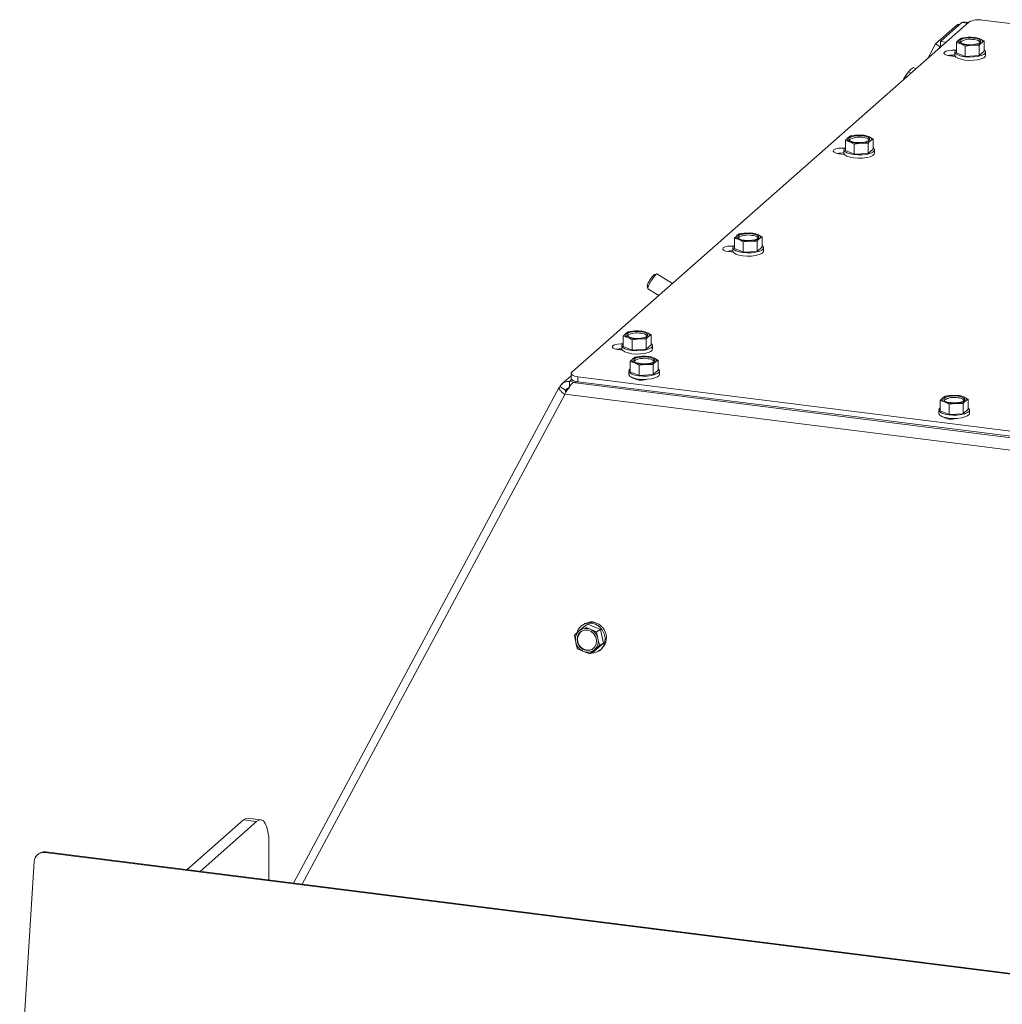
# Model space of a CAD drawing. Units: millimetres. Extents: x 411 to 4076, y 131 to 5783.
# Drawn here: x 2438 to 2719, y 4932 to 5215 of the extents above; entities that cross this region are included whole.
import ezdxf

# ---------------------------------------------------------------- set-up
doc = ezdxf.new("R2010")
doc.units = ezdxf.units.MM

msp = doc.modelspace()

# ---------------------------------------------------------------- linework, layer by layer
at = {"linetype": 'Continuous', "lineweight": 15, "ltscale": 20}
for p, q in [((2709.65, 5214.09), (2595.81, 5113.69)), ((2707.66, 5213.99), (2701.47, 5208.54)), ((2708.08, 5214.09), (2707.66, 5213.99)), ((2709.31, 5213.78), (2707.66, 5213.99)), ((2709.47, 5213.93), (2707.97, 5214.12)), ((2724.59, 5213.27), (2713.52, 5214.67)), ((2706.24, 5213.27), (2700.05, 5207.82)), ((2706.24, 5213.27), (2706.6, 5213.05)), ((2703.12, 5208.33), (2701.47, 5208.54)), ((2701.47, 5208.54), (2701.47, 5207.12)), ((2706.05, 5208.23), (2707.33, 5207.85)), ((2706.05, 5205.3), (2706.05, 5208.23)), ((2707.48, 5209.49), (2706.77, 5209)), ((2709.47, 5209.74), (2707.48, 5209.49)), ((2711.47, 5209.71), (2709.47, 5209.74)), ((2712.75, 5209.32), (2711.47, 5209.71)), ((2714.03, 5208.67), (2712.75, 5209.32)), ((2713.31, 5208.17), (2714.03, 5208.67)), ((2714.03, 5205.74), (2714.03, 5208.67)), ((2697.99, 5203.8), (2700.05, 5207.82)), ((2700.05, 5207.82), (2701.32, 5207.04)), ((2701.03, 5206.48), (2701.32, 5207.04)), ((2701.47, 5207.18), (2701.32, 5207.04)), ((2701.72, 5207.09), (2701.47, 5207.12)), ((2705.64, 5205.52), (2705.64, 5204.58)), ((2705.87, 5205.99), (2705.85, 5206)), ((2705.85, 5205.97), (2705.85, 5206)), ((2706.05, 5205.3), (2708.61, 5204.26)), ((2707.33, 5207.85), (2708.61, 5207.19)), ((2708.61, 5207.19), (2710.61, 5207.43)), ((2708.61, 5204.26), (2708.61, 5207.19)), ((2710.61, 5207.43), (2712.6, 5207.41)), ((2712.6, 5204.48), (2712.6, 5207.41)), ((2712.6, 5204.48), (2714.03, 5205.74)), ((2714.44, 5204.58), (2714.44, 5205.52)), ((2704.08, 5204.44), (2705.77, 5204.22)), ((2708.61, 5204.26), (2712.6, 5204.48)), ((2691.16, 5198.16), (2692.35, 5199.79)), ((2693, 5199.4), (2692.35, 5199.79)), ((2692.76, 5200.33), (2692.74, 5200.3)), ((2692.95, 5200.5), (2693.78, 5201.06)), ((2694.43, 5200.66), (2693.78, 5201.06)), ((2690.77, 5197.43), (2691.16, 5198.16)), ((2674.23, 5180.17), (2675.51, 5179.78)), ((2674.23, 5177.24), (2674.23, 5180.17)), ((2675.66, 5181.43), (2674.95, 5180.94)), ((2675.51, 5179.78), (2676.79, 5179.13)), ((2677.66, 5181.67), (2675.66, 5181.43)), ((2679.65, 5181.65), (2677.66, 5181.67)), ((2680.93, 5181.26), (2679.65, 5181.65)), ((2682.21, 5180.6), (2680.93, 5181.26)), ((2681.49, 5180.11), (2682.21, 5180.6)), ((2682.21, 5177.68), (2682.21, 5180.6)), ((2673.82, 5177.46), (2673.82, 5176.52)), ((2674.23, 5177.24), (2676.79, 5176.2)), ((2676.79, 5179.13), (2678.79, 5179.37)), ((2676.79, 5176.2), (2676.79, 5179.13)), ((2678.79, 5179.37), (2680.78, 5179.34)), ((2680.78, 5176.42), (2680.78, 5179.34)), ((2680.78, 5176.42), (2682.21, 5177.68)), ((2682.62, 5176.52), (2682.62, 5177.46)), ((2672.39, 5176.36), (2673.95, 5176.16)), ((2676.79, 5176.2), (2680.78, 5176.42)), ((2642.41, 5152.11), (2643.69, 5151.72)), ((2642.41, 5149.18), (2642.41, 5152.11)), ((2643.84, 5153.37), (2643.13, 5152.87)), ((2643.69, 5151.72), (2644.97, 5151.06)), ((2645.84, 5153.61), (2643.84, 5153.37)), ((2647.83, 5153.58), (2645.84, 5153.61)), ((2649.11, 5153.2), (2647.83, 5153.58)), ((2650.39, 5152.54), (2649.11, 5153.2)), ((2649.67, 5152.05), (2650.39, 5152.54)), ((2650.39, 5149.61), (2650.39, 5152.54)), ((2642, 5149.4), (2642, 5148.45)), ((2642.41, 5149.18), (2644.97, 5148.14)), ((2644.97, 5151.06), (2646.97, 5151.31)), ((2644.97, 5148.14), (2644.97, 5151.06)), ((2646.97, 5151.31), (2648.96, 5151.28)), ((2648.96, 5148.35), (2648.96, 5151.28)), ((2648.96, 5148.35), (2650.39, 5149.61)), ((2650.8, 5148.45), (2650.8, 5149.4)), ((2640.71, 5148.28), (2642.13, 5148.1)), ((2644.97, 5148.14), (2648.96, 5148.35)), ((2620.17, 5141.87), (2619.5, 5141.7)), ((2624.67, 5139.14), (2620.24, 5141.87)), ((2617.43, 5138.34), (2617.58, 5137.67)), ((2617.62, 5137.61), (2620.75, 5135.68)), ((2610.59, 5124.04), (2611.87, 5123.66)), ((2610.59, 5121.12), (2610.59, 5124.04)), ((2612.02, 5125.3), (2611.31, 5124.81)), ((2611.87, 5123.66), (2613.15, 5123)), ((2614.02, 5125.55), (2612.02, 5125.3)), ((2616.01, 5125.52), (2614.02, 5125.55)), ((2617.29, 5125.14), (2616.01, 5125.52)), ((2618.57, 5124.48), (2617.29, 5125.14)), ((2617.85, 5123.99), (2618.57, 5124.48)), ((2618.57, 5121.55), (2618.57, 5124.48)), ((2610.18, 5121.33), (2610.18, 5120.39)), ((2610.59, 5121.12), (2613.15, 5120.07)), ((2613.15, 5123), (2615.15, 5123.25)), ((2613.15, 5120.07), (2613.15, 5123)), ((2615.15, 5123.25), (2617.14, 5123.22)), ((2617.14, 5120.29), (2617.14, 5123.22)), ((2617.14, 5120.29), (2618.57, 5121.55)), ((2618.98, 5120.39), (2618.98, 5121.33)), ((2609.02, 5120.2), (2610.31, 5120.04)), ((2613.15, 5120.07), (2617.14, 5120.29)), ((2613.98, 5118.02), (2613.26, 5117.53)), ((2615.97, 5118.27), (2613.98, 5118.02)), ((2617.97, 5118.24), (2615.97, 5118.27)), ((2619.25, 5117.85), (2617.97, 5118.24)), ((2620.53, 5117.2), (2619.25, 5117.85)), ((2612.55, 5116.76), (2613.83, 5116.38)), ((2612.55, 5113.83), (2612.55, 5116.76)), ((2613.83, 5116.38), (2615.11, 5115.72)), ((2615.11, 5115.72), (2617.1, 5115.96)), ((2615.11, 5112.79), (2615.11, 5115.72)), ((2617.1, 5115.96), (2619.1, 5115.94)), ((2619.1, 5113.01), (2619.1, 5115.94)), ((2619.81, 5116.7), (2620.53, 5117.2)), ((2620.53, 5114.27), (2620.53, 5117.2)), ((2595.62, 5112.69), (2592.97, 5110.35)), ((2595.62, 5113.33), (2595.62, 5111.92)), ((2597.56, 5112.4), (2781.68, 5089.2)), ((2597.56, 5112.4), (2597.56, 5110.98)), ((2612.14, 5114.05), (2612.14, 5113.11)), ((2612.55, 5113.83), (2615.11, 5112.79)), ((2613.32, 5112.03), (2613.32, 5112.11)), ((2615.11, 5112.79), (2619.1, 5113.01)), ((2619.1, 5113.01), (2620.53, 5114.27)), ((2620.94, 5113.11), (2620.94, 5114.05)), ((2592.24, 5109.45), (2516, 4967.24)), ((2594.05, 5108.56), (2592.37, 5109.59)), ((2595.12, 5109.52), (2595.13, 5111.06)), ((2595.13, 5111.06), (2595.76, 5111.62)), ((2595.13, 5111.06), (2596.39, 5111.25)), ((2596.11, 5110.72), (2597.71, 5110.96)), ((2781.68, 5087.34), (2596.11, 5110.72)), ((2597.56, 5110.98), (2781.68, 5087.78)), ((2614.09, 5111.89), (2613.91, 5111.73)), ((2614.44, 5111.82), (2614.44, 5111.6)), ((2593.79, 5107.34), (2518.51, 4966.92)), ((2593.79, 5107.34), (2593.84, 5107.42)), ((2781.67, 5083.76), (2593.84, 5107.42)), ((2594.05, 5108.56), (2594.6, 5109.04)), ((2702.84, 5106.83), (2702.13, 5106.33)), ((2704.84, 5107.07), (2702.84, 5106.83)), ((2706.83, 5107.04), (2704.84, 5107.07)), ((2708.11, 5106.66), (2706.83, 5107.04)), ((2709.39, 5106), (2708.11, 5106.66)), ((2701.41, 5105.56), (2702.69, 5105.18)), ((2701.41, 5102.64), (2701.41, 5105.56)), ((2702.69, 5105.18), (2703.97, 5104.52)), ((2703.97, 5104.52), (2705.97, 5104.77)), ((2703.97, 5101.6), (2703.97, 5104.52)), ((2705.97, 5104.77), (2707.96, 5104.74)), ((2707.96, 5101.81), (2707.96, 5104.74)), ((2708.68, 5105.51), (2709.39, 5106)), ((2709.39, 5103.07), (2709.39, 5106)), ((2701, 5102.86), (2701, 5101.91)), ((2701.41, 5102.64), (2703.97, 5101.6)), ((2702.18, 5100.84), (2702.18, 5100.91)), ((2703.97, 5101.6), (2707.96, 5101.81)), ((2707.96, 5101.81), (2709.39, 5103.07)), ((2709.8, 5101.91), (2709.8, 5102.86)), ((2702.95, 5100.69), (2702.77, 5100.54)), ((2703.3, 5100.62), (2703.3, 5100.4)), ((2599.35, 5041.51), (2598.99, 5041.3)), ((2600.42, 5041.44), (2599.33, 5040.79)), ((2604.03, 5039.98), (2600.42, 5041.44)), ((2597.89, 5039.53), (2596.55, 5038.34)), ((2599.33, 5040.79), (2597.89, 5039.53)), ((2601.08, 5040.02), (2599.33, 5040.79)), ((2602.94, 5039.32), (2601.08, 5040.02)), ((2604.03, 5039.98), (2602.94, 5039.32)), ((2603.31, 5037.34), (2602.94, 5039.32)), ((2604.88, 5036.07), (2604.03, 5039.98)), ((2596.55, 5038.34), (2596.93, 5036.35)), ((2602.11, 5033.62), (2604.88, 5036.07)), ((2604.88, 5036.07), (2603.79, 5035.41)), ((2597.4, 5034.43), (2599.16, 5033.67)), ((2599.16, 5033.67), (2601.02, 5032.97)), ((2601.02, 5032.97), (2602.35, 5034.16)), ((2602.11, 5033.62), (2601.02, 5032.97)), ((2602.35, 5034.16), (2603.79, 5035.41)), ((2603.53, 5033.76), (2603.88, 5033.97)), ((2485.51, 4971.08), (2501.72, 4985.38)), ((2505.46, 4984.91), (2501.72, 4985.38)), ((2506.71, 4985.4), (2502.97, 4985.87)), ((2489.25, 4970.61), (2505.46, 4984.91)), ((2508.99, 4968.12), (2508.99, 4978.6)), ((2443.75, 4976), (2443.4, 4975.86)), ((2445.08, 4976.18), (2444.73, 4976.03)), ((3075.2, 4896.6), (2444.73, 4976.03)), ((3075.55, 4896.74), (2445.08, 4976.18)), ((2437.56, 4906.59), (2441.74, 4973.44))]:
    msp.add_line(p, q, dxfattribs=at)
at = {"linetype": 'Continuous', "lineweight": 15, "ltscale": 20, "flags": 128}
for points in [[(2707.33, 5207.85), (2707.07, 5207.97), (2706.85, 5208.11), (2706.69, 5208.25), (2706.59, 5208.4), (2706.54, 5208.55), (2706.56, 5208.7), (2706.63, 5208.85), (2706.77, 5209)], [(2711.1, 5209.52), (2712, 5209.34), (2712.66, 5209.08), (2713, 5208.75), (2712.99, 5208.4), (2712.62, 5208.08), (2711.94, 5207.81), (2711.03, 5207.64), (2710, 5207.59), (2708.98, 5207.65), (2708.08, 5207.83), (2707.42, 5208.1), (2707.08, 5208.42), (2707.09, 5208.77), (2707.46, 5209.1), (2708.14, 5209.36), (2709.05, 5209.53), (2710.08, 5209.59), (2711.1, 5209.52)], [(2712.75, 5209.32), (2713.02, 5209.2), (2713.23, 5209.07), (2713.39, 5208.92), (2713.49, 5208.77), (2713.54, 5208.62), (2713.52, 5208.47), (2713.45, 5208.32), (2713.31, 5208.17)], [(2705.85, 5206), (2704.89, 5206.05), (2703.94, 5205.98), (2703.14, 5205.79), (2702.63, 5205.51), (2702.47, 5205.19), (2702.69, 5204.87), (2703.25, 5204.61), (2704.08, 5204.44)], [(2706.05, 5206.14), (2705.74, 5205.84), (2705.65, 5205.42), (2705.91, 5205.02), (2706.51, 5204.65), (2707.39, 5204.35), (2708.48, 5204.15), (2709.71, 5204.06), (2710.96, 5204.09), (2712.13, 5204.23), (2713.14, 5204.48), (2713.89, 5204.81), (2714.34, 5205.2), (2714.43, 5205.62), (2714.17, 5206.03), (2714.03, 5206.14)], [(2714.44, 5204.58), (2714.34, 5204.26), (2713.89, 5203.87), (2713.14, 5203.54), (2712.13, 5203.29), (2710.96, 5203.14), (2709.71, 5203.12), (2708.48, 5203.21), (2707.39, 5203.41), (2706.51, 5203.71), (2705.91, 5204.07), (2705.65, 5204.48), (2705.64, 5204.58)], [(2675.51, 5179.78), (2675.25, 5179.91), (2675.03, 5180.04), (2674.87, 5180.19), (2674.77, 5180.33), (2674.72, 5180.49), (2674.74, 5180.64), (2674.81, 5180.79), (2674.95, 5180.94)], [(2679.28, 5181.46), (2680.18, 5181.28), (2680.84, 5181.01), (2681.18, 5180.68), (2681.17, 5180.34), (2680.8, 5180.01), (2680.12, 5179.75), (2679.21, 5179.58), (2678.18, 5179.52), (2677.16, 5179.59), (2676.26, 5179.77), (2675.6, 5180.03), (2675.26, 5180.36), (2675.27, 5180.71), (2675.64, 5181.03), (2676.32, 5181.3), (2677.23, 5181.47), (2678.26, 5181.52), (2679.28, 5181.46)], [(2680.93, 5181.26), (2681.2, 5181.14), (2681.41, 5181), (2681.57, 5180.86), (2681.67, 5180.71), (2681.72, 5180.56), (2681.7, 5180.41), (2681.63, 5180.26), (2681.49, 5180.11)], [(2674.05, 5177.93), (2673.2, 5177.97), (2672.25, 5177.9), (2671.46, 5177.71), (2670.94, 5177.43), (2670.78, 5177.11), (2671, 5176.79), (2671.57, 5176.53), (2672.39, 5176.36)], [(2674.23, 5178.08), (2673.93, 5177.78), (2673.83, 5177.36), (2674.09, 5176.95), (2674.69, 5176.59), (2675.57, 5176.29), (2676.66, 5176.09), (2677.89, 5176), (2679.14, 5176.02), (2680.31, 5176.17), (2681.32, 5176.42), (2682.07, 5176.75), (2682.52, 5177.14), (2682.61, 5177.56), (2682.35, 5177.97), (2682.21, 5178.08)], [(2682.62, 5176.52), (2682.52, 5176.2), (2682.07, 5175.81), (2681.32, 5175.47), (2680.31, 5175.23), (2679.14, 5175.08), (2677.89, 5175.05), (2676.66, 5175.14), (2675.57, 5175.35), (2674.69, 5175.64), (2674.09, 5176.01), (2673.83, 5176.42), (2673.82, 5176.52)], [(2643.69, 5151.72), (2643.43, 5151.85), (2643.21, 5151.98), (2643.05, 5152.12), (2642.95, 5152.27), (2642.9, 5152.42), (2642.92, 5152.58), (2642.99, 5152.73), (2643.13, 5152.87)], [(2647.46, 5153.4), (2648.36, 5153.22), (2649.02, 5152.95), (2649.36, 5152.62), (2649.35, 5152.28), (2648.98, 5151.95), (2648.3, 5151.69), (2647.39, 5151.52), (2646.36, 5151.46), (2645.34, 5151.53), (2644.44, 5151.7), (2643.78, 5151.97), (2643.44, 5152.3), (2643.45, 5152.65), (2643.82, 5152.97), (2644.5, 5153.23), (2645.41, 5153.4), (2646.44, 5153.46), (2647.46, 5153.4)], [(2649.11, 5153.2), (2649.38, 5153.08), (2649.59, 5152.94), (2649.75, 5152.8), (2649.85, 5152.65), (2649.9, 5152.5), (2649.88, 5152.34), (2649.81, 5152.19), (2649.67, 5152.05)], [(2642.23, 5149.86), (2641.51, 5149.89), (2640.56, 5149.82), (2639.77, 5149.63), (2639.25, 5149.35), (2639.09, 5149.03), (2639.31, 5148.72), (2639.88, 5148.45), (2640.71, 5148.28)], [(2642.41, 5150.02), (2642.11, 5149.71), (2642.01, 5149.3), (2642.27, 5148.89), (2642.87, 5148.52), (2643.75, 5148.23), (2644.85, 5148.02), (2646.07, 5147.93), (2647.32, 5147.96), (2648.49, 5148.11), (2649.5, 5148.36), (2650.25, 5148.69), (2650.7, 5149.08), (2650.79, 5149.5), (2650.53, 5149.9), (2650.39, 5150.02)], [(2650.8, 5148.45), (2650.7, 5148.14), (2650.25, 5147.75), (2649.5, 5147.41), (2648.49, 5147.16), (2647.32, 5147.02), (2646.07, 5146.99), (2644.85, 5147.08), (2643.75, 5147.28), (2642.87, 5147.58), (2642.27, 5147.95), (2642.01, 5148.36), (2642, 5148.45)], [(2617.62, 5137.61), (2617.58, 5137.78), (2617.72, 5138.26), (2618.04, 5138.96), (2618.5, 5139.78), (2619.02, 5140.59), (2619.53, 5141.28), (2619.95, 5141.73), (2620.21, 5141.88), (2620.24, 5141.87)], [(2611.87, 5123.66), (2611.61, 5123.78), (2611.39, 5123.92), (2611.23, 5124.06), (2611.13, 5124.21), (2611.08, 5124.36), (2611.1, 5124.51), (2611.17, 5124.67), (2611.31, 5124.81)], [(2615.64, 5125.33), (2616.54, 5125.16), (2617.2, 5124.89), (2617.54, 5124.56), (2617.53, 5124.21), (2617.16, 5123.89), (2616.48, 5123.62), (2615.57, 5123.45), (2614.54, 5123.4), (2613.52, 5123.46), (2612.62, 5123.64), (2611.96, 5123.91), (2611.62, 5124.24), (2611.63, 5124.58), (2612, 5124.91), (2612.68, 5125.17), (2613.59, 5125.34), (2614.62, 5125.4), (2615.64, 5125.33)], [(2617.29, 5125.14), (2617.56, 5125.01), (2617.77, 5124.88), (2617.93, 5124.74), (2618.03, 5124.59), (2618.08, 5124.44), (2618.06, 5124.28), (2617.99, 5124.13), (2617.85, 5123.99)], [(2610.41, 5121.8), (2609.83, 5121.81), (2608.88, 5121.74), (2608.08, 5121.55), (2607.57, 5121.28), (2607.41, 5120.95), (2607.63, 5120.64), (2608.19, 5120.37), (2609.02, 5120.2)], [(2610.59, 5121.95), (2610.29, 5121.65), (2610.19, 5121.24), (2610.45, 5120.83), (2611.05, 5120.46), (2611.93, 5120.16), (2613.03, 5119.96), (2614.25, 5119.87), (2615.5, 5119.9), (2616.67, 5120.04), (2617.68, 5120.29), (2618.43, 5120.63), (2618.88, 5121.02), (2618.97, 5121.43), (2618.71, 5121.84), (2618.57, 5121.95)], [(2618.98, 5120.39), (2618.88, 5120.07), (2618.43, 5119.68), (2617.68, 5119.35), (2616.67, 5119.1), (2615.5, 5118.96), (2614.25, 5118.93), (2613.03, 5119.02), (2611.93, 5119.22), (2611.05, 5119.52), (2610.45, 5119.89), (2610.19, 5120.29), (2610.18, 5120.39)], [(2617.6, 5118.05), (2618.49, 5117.87), (2619.15, 5117.6), (2619.5, 5117.28), (2619.49, 5116.93), (2619.12, 5116.6), (2618.44, 5116.34), (2617.53, 5116.17), (2616.5, 5116.12), (2615.48, 5116.18), (2614.58, 5116.36), (2613.92, 5116.63), (2613.58, 5116.95), (2613.59, 5117.3), (2613.96, 5117.63), (2614.64, 5117.89), (2615.55, 5118.06), (2616.57, 5118.12), (2617.6, 5118.05)], [(2619.25, 5117.85), (2619.51, 5117.73), (2619.73, 5117.6), (2619.89, 5117.45), (2619.99, 5117.3), (2620.04, 5117.15), (2620.02, 5117), (2619.95, 5116.85), (2619.81, 5116.7)], [(2613.83, 5116.38), (2613.56, 5116.5), (2613.35, 5116.64), (2613.19, 5116.78), (2613.08, 5116.93), (2613.04, 5117.08), (2613.06, 5117.23), (2613.13, 5117.38), (2613.26, 5117.53)], [(2595.81, 5113.69), (2595.66, 5113.5), (2595.62, 5113.3), (2595.69, 5113.11), (2595.88, 5112.92), (2596.18, 5112.75), (2596.56, 5112.6), (2597.03, 5112.48), (2597.56, 5112.4)], [(2620.94, 5113.11), (2620.83, 5112.79), (2620.39, 5112.4), (2619.64, 5112.07), (2618.63, 5111.82), (2617.45, 5111.67), (2616.2, 5111.65), (2614.98, 5111.74), (2613.89, 5111.94), (2613, 5112.23), (2612.41, 5112.6), (2612.15, 5113.01), (2612.14, 5113.11)], [(2612.55, 5114.67), (2612.24, 5114.37), (2612.15, 5113.95), (2612.41, 5113.54), (2613, 5113.18), (2613.89, 5112.88), (2614.98, 5112.68), (2616.2, 5112.59), (2617.45, 5112.62), (2618.63, 5112.76), (2619.64, 5113.01), (2620.39, 5113.34), (2620.83, 5113.73), (2620.93, 5114.15), (2620.67, 5114.56), (2620.53, 5114.67)], [(2597.56, 5110.98), (2597.03, 5111.07), (2596.56, 5111.19), (2596.18, 5111.34), (2595.88, 5111.51), (2595.69, 5111.69), (2595.62, 5111.89), (2595.62, 5111.92)], [(2706.46, 5106.85), (2707.36, 5106.68), (2708.02, 5106.41), (2708.36, 5106.08), (2708.35, 5105.73), (2707.98, 5105.41), (2707.3, 5105.15), (2706.39, 5104.98), (2705.37, 5104.92), (2704.34, 5104.98), (2703.45, 5105.16), (2702.79, 5105.43), (2702.44, 5105.76), (2702.45, 5106.11), (2702.82, 5106.43), (2703.5, 5106.69), (2704.41, 5106.86), (2705.44, 5106.92), (2706.46, 5106.85)], [(2708.11, 5106.66), (2708.38, 5106.53), (2708.59, 5106.4), (2708.75, 5106.26), (2708.86, 5106.11), (2708.9, 5105.96), (2708.88, 5105.8), (2708.81, 5105.65), (2708.68, 5105.51)], [(2702.69, 5105.18), (2702.43, 5105.3), (2702.21, 5105.44), (2702.05, 5105.58), (2701.95, 5105.73), (2701.9, 5105.88), (2701.92, 5106.04), (2701.99, 5106.19), (2702.13, 5106.33)], [(2709.8, 5101.91), (2709.7, 5101.59), (2709.25, 5101.2), (2708.5, 5100.87), (2707.49, 5100.62), (2706.32, 5100.48), (2705.07, 5100.45), (2703.85, 5100.54), (2702.75, 5100.74), (2701.87, 5101.04), (2701.27, 5101.41), (2701.01, 5101.81), (2701, 5101.91)], [(2701.41, 5103.47), (2701.11, 5103.17), (2701.01, 5102.76), (2701.27, 5102.35), (2701.87, 5101.98), (2702.75, 5101.68), (2703.85, 5101.48), (2705.07, 5101.39), (2706.32, 5101.42), (2707.49, 5101.56), (2708.5, 5101.81), (2709.25, 5102.15), (2709.7, 5102.54), (2709.79, 5102.95), (2709.53, 5103.36), (2709.39, 5103.47)], [(2599.35, 5041.51), (2599.6, 5041.65), (2600.69, 5042)], [(2601.46, 5033.24), (2602.18, 5033.28), (2603.28, 5033.62), (2604.21, 5034.29), (2604.9, 5035.21), (2605.3, 5036.33), (2605.37, 5037.54), (2605.11, 5038.75), (2604.53, 5039.86), (2603.69, 5040.79), (2602.66, 5041.45), (2601.51, 5041.79), (2600.34, 5041.79)], [(2599.49, 5039.75), (2600.47, 5039.72), (2601.4, 5039.34), (2602.18, 5038.66), (2602.71, 5037.76), (2602.93, 5036.76), (2602.8, 5035.76), (2602.36, 5034.89), (2601.65, 5034.26), (2600.75, 5033.94), (2599.77, 5033.98), (2598.84, 5034.35), (2598.06, 5035.03), (2597.53, 5035.93), (2597.32, 5036.94), (2597.44, 5037.93), (2597.88, 5038.8), (2598.59, 5039.43), (2599.49, 5039.75)], [(2501.72, 4985.38), (2502.41, 4985.81), (2502.97, 4985.87)], [(2508.99, 4978.6), (2508.93, 4980.38), (2508.72, 4981.97), (2508.4, 4983.31), (2507.96, 4984.35), (2507.42, 4985.05), (2506.81, 4985.38), (2506.15, 4985.33), (2505.46, 4984.91)]]:
    msp.add_lwpolyline(points, dxfattribs=at)
at = {"linetype": 'Continuous', "lineweight": 15, "ltscale": 400}
for centre, radius, start, end in [((2712.42, 5208.87), 5.91, 79.2261, 117.8883), ((2709.38, 5204.76), 4.98, 88.879, 121.6372), ((2709.96, 5203.86), 5.31, 77.6438, 122.3174), ((2710.11, 5201.61), 8.16, 71.1486, 94.4899), ((2710.7, 5212.41), 4.98, 268.879, 301.6372), ((2711.08, 5206.19), 2.86, 49.045, 89.6179), ((2709.97, 5215.57), 8.16, 251.1486, 274.4899), ((2704.97, 5197.77), 6.87, 84.3643, 101.098), ((2701.69, 5191.97), 12.21, 135.7196, 149.5591), ((2710.02, 5186.32), 22.27, 147.8829, 150.3317), ((2677.56, 5176.7), 4.98, 88.879, 121.6372), ((2678.14, 5175.8), 5.31, 77.6438, 122.3174), ((2678.15, 5187.5), 8.16, 251.1486, 274.4899), ((2678.29, 5173.54), 8.16, 71.1486, 94.4899), ((2678.88, 5184.35), 4.98, 268.879, 301.6372), ((2679.26, 5178.13), 2.86, 49.045, 89.6179), ((2673.27, 5169.71), 6.85, 85.4253, 101.1042), ((2645.74, 5148.64), 4.98, 88.879, 121.6372), ((2646.32, 5147.74), 5.31, 77.6438, 122.3174), ((2646.33, 5159.44), 8.16, 251.1486, 274.4899), ((2646.47, 5145.48), 8.16, 71.1486, 94.4899), ((2647.06, 5156.29), 4.98, 268.879, 301.6372), ((2647.44, 5150.07), 2.86, 49.045, 89.6179), ((2641.58, 5141.66), 6.82, 86.4781, 101.1146), ((2623.68, 5136.81), 6.44, 130.5177, 166.2675), ((2613.92, 5120.57), 4.98, 88.879, 121.6372), ((2614.5, 5119.67), 5.31, 77.6438, 122.3174), ((2614.51, 5131.38), 8.16, 251.1486, 274.4899), ((2614.65, 5117.42), 8.16, 71.1486, 94.4899), ((2615.24, 5128.22), 4.98, 268.879, 301.6372), ((2615.62, 5122), 2.86, 49.045, 89.6179), ((2609.89, 5113.63), 6.77, 87.5271, 101.1293), ((2615.88, 5113.29), 4.98, 88.879, 121.6372), ((2616.46, 5112.39), 5.31, 77.6438, 122.3174), ((2616.61, 5110.14), 8.16, 71.1486, 94.4899), ((2616.46, 5124.1), 8.16, 251.1486, 274.4899), ((2617.2, 5120.94), 4.98, 268.879, 301.6372), ((2617.58, 5114.72), 2.86, 49.045, 89.6179), ((2615.68, 5115.92), 4.5, 236.8256, 288.8305), ((2704.74, 5102.09), 4.98, 88.879, 121.6372), ((2705.33, 5101.19), 5.31, 77.6438, 122.3174), ((2705.48, 5098.94), 8.16, 71.1486, 94.4899), ((2706.44, 5103.52), 2.86, 49.045, 89.6179), ((2705.33, 5112.9), 8.16, 251.1486, 274.4899), ((2706.07, 5109.75), 4.98, 268.879, 301.6372), ((2704.54, 5104.72), 4.5, 236.8256, 288.8305), ((2600.93, 5038.09), 3.75, 98.9731, 163.8705), ((2601.29, 5037.59), 4.45, 305.6133, 97.7205), ((2601.54, 5039.84), 2.31, 54.5702, 109.8957), ((2600.12, 5037.12), 3.28, 132.7479, 193.5333), ((2600.48, 5037.06), 3.02, 127.1716, 294.894), ((2599.88, 5037.22), 3.05, 66.7819, 130.6884), ((2599.63, 5036.55), 3.76, 12.0715, 67.3399), ((2600.61, 5037.14), 3.76, 192.0715, 247.3399), ((2600.12, 5036.57), 3.28, 312.7479, 13.5333), ((2600.36, 5036.47), 3.05, 246.7819, 310.6884), ((2444.42, 4973.36), 2.69, 83.5055, 178.381), ((2444.74, 4973.58), 2.61, 82.6344, 112.2971)]:
    msp.add_arc(centre, radius, start, end, dxfattribs=at)
msp.add_ellipse((2594.74, 5108.06), major_axis=(1.68, 2.81), ratio=0.144286, start_param=0.424655, end_param=1.886097, dxfattribs=at)
at = {"linetype": 'Continuous', "lineweight": 15, "ltscale": 20}
for points, knots in [([(2706.24, 5213.27), (2706.36, 5213.34), (2706.52, 5213.42), (2706.83, 5213.35), (2706.91, 5213.33)], [0, 0, 0, 0, 0.75436, 1, 1, 1, 1]), ([(2706.77, 5209), (2706.59, 5208.82), (2706.35, 5208.59), (2706.11, 5208.3), (2706.05, 5208.23)], [0, 0, 0, 0, 0.750835, 1, 1, 1, 1]), ([(2712.6, 5207.41), (2712.66, 5207.48), (2712.9, 5207.77), (2713.13, 5208), (2713.31, 5208.17)], [0, 0, 0, 0, 0.249165, 1, 1, 1, 1]), ([(2692.35, 5199.79), (2692.39, 5199.86), (2692.56, 5200.11), (2692.78, 5200.33), (2692.95, 5200.5)], [0, 0, 0, 0, 0.249165, 1, 1, 1, 1]), ([(2674.95, 5180.94), (2674.77, 5180.76), (2674.53, 5180.53), (2674.29, 5180.24), (2674.23, 5180.17)], [0, 0, 0, 0, 0.750835, 1, 1, 1, 1]), ([(2680.78, 5179.34), (2680.84, 5179.42), (2681.08, 5179.71), (2681.31, 5179.94), (2681.49, 5180.11)], [0, 0, 0, 0, 0.249165, 1, 1, 1, 1]), ([(2643.13, 5152.87), (2642.95, 5152.7), (2642.71, 5152.47), (2642.47, 5152.18), (2642.41, 5152.11)], [0, 0, 0, 0, 0.750835, 1, 1, 1, 1]), ([(2648.96, 5151.28), (2649.02, 5151.35), (2649.26, 5151.64), (2649.5, 5151.88), (2649.67, 5152.05)], [0, 0, 0, 0, 0.249165, 1, 1, 1, 1]), ([(2611.31, 5124.81), (2611.13, 5124.64), (2610.89, 5124.41), (2610.65, 5124.12), (2610.59, 5124.04)], [0, 0, 0, 0, 0.750835, 1, 1, 1, 1]), ([(2617.14, 5123.22), (2617.2, 5123.29), (2617.44, 5123.58), (2617.68, 5123.81), (2617.85, 5123.99)], [0, 0, 0, 0, 0.249165, 1, 1, 1, 1]), ([(2613.26, 5117.53), (2613.08, 5117.35), (2612.85, 5117.12), (2612.61, 5116.83), (2612.55, 5116.76)], [0, 0, 0, 0, 0.750835, 1, 1, 1, 1]), ([(2619.1, 5115.94), (2619.16, 5116.01), (2619.39, 5116.3), (2619.63, 5116.53), (2619.81, 5116.7)], [0, 0, 0, 0, 0.249165, 1, 1, 1, 1]), ([(2592.29, 5109.43), (2592.24, 5109.36), (2592.12, 5109.17), (2592.35, 5108.66), (2592.9, 5107.99), (2593.5, 5107.56), (2593.79, 5107.34)], [0, 0, 0, 0, 0.158629, 0.439086, 0.719543, 1, 1, 1, 1]), ([(2595.13, 5111.06), (2594.79, 5111.05), (2594.11, 5111.04), (2593.19, 5110.59), (2592.64, 5110.05), (2592.42, 5109.68), (2592.37, 5109.59)], [0, 0, 0, 0, 0.301631, 0.60641, 0.91119, 1, 1, 1, 1]), ([(2595.12, 5109.18), (2594.95, 5109.15), (2594.64, 5109.11), (2594.27, 5108.86), (2594.11, 5108.65), (2594.05, 5108.56)], [0, 0, 0, 0, 0.3968433, 0.740888, 1, 1, 1, 1]), ([(2594.02, 5108.5), (2594, 5108.47), (2593.96, 5108.4), (2594.02, 5108.23), (2594.14, 5108.09), (2594.19, 5108.03)], [0, 0, 0, 0, 0.236393, 0.654337, 1, 1, 1, 1]), ([(2702.13, 5106.33), (2701.95, 5106.16), (2701.71, 5105.93), (2701.47, 5105.64), (2701.41, 5105.56)], [0, 0, 0, 0, 0.750835, 1, 1, 1, 1]), ([(2707.96, 5104.74), (2708.02, 5104.81), (2708.26, 5105.1), (2708.5, 5105.33), (2708.68, 5105.51)], [0, 0, 0, 0, 0.249165, 1, 1, 1, 1]), ([(2596.93, 5036.35), (2597.04, 5035.87), (2597.19, 5035.22), (2597.36, 5034.59), (2597.4, 5034.43)], [0, 0, 0, 0, 0.750835, 1, 1, 1, 1]), ([(2603.79, 5035.41), (2603.75, 5035.57), (2603.57, 5036.2), (2603.43, 5036.85), (2603.31, 5037.34)], [0, 0, 0, 0, 0.249165, 1, 1, 1, 1])]:
    msp.add_open_spline(points, degree=3, knots=knots, dxfattribs=at)

doc.saveas('drawing.dxf')
